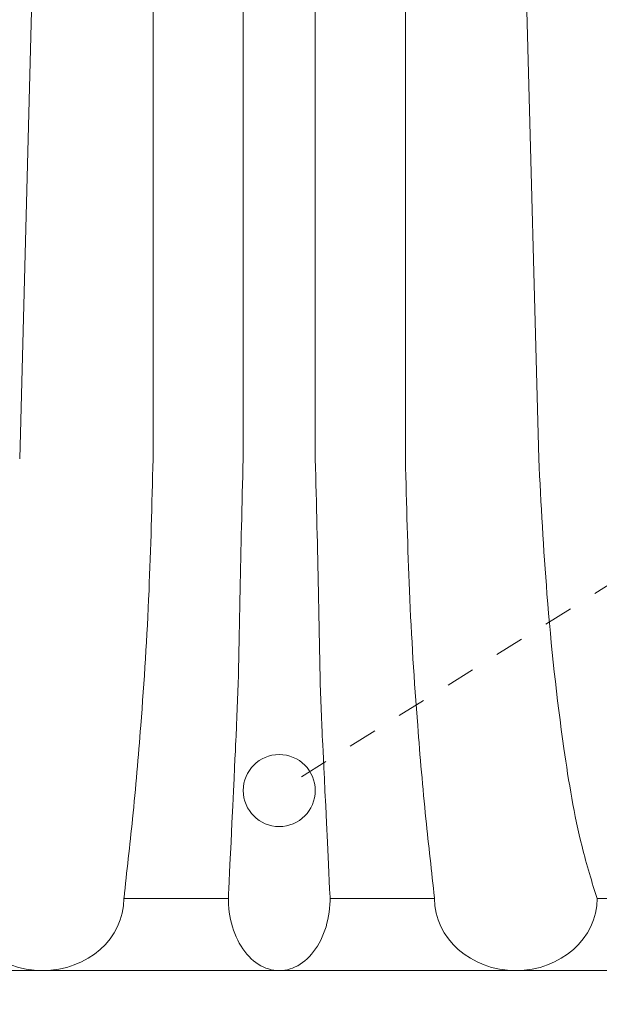
# Model space of a CAD drawing. Extents: x -94 to 199, y -34 to 149.
# Drawn here: x 185 to 187, y 17 to 21 of the extents above; entities that cross this region are included whole.
import ezdxf

# ---------------------------------------------------------------- set-up
doc = ezdxf.new("R2010")
doc.units = 0
doc.header["$MEASUREMENT"] = 0
doc.linetypes.add('CENTER', pattern=[2, 1.25, -0.25, 0.25, -0.25])
doc.layers.get('0').update_dxf_attribs({"linetype": 'CONTINUOUS', "lineweight": 15})
doc.layers.get('Defpoints').update_dxf_attribs({"linetype": 'CONTINUOUS', "lineweight": 15})
doc.layers.add('Text', color=7, linetype='CONTINUOUS', lineweight=15)
doc.styles.add('romand', font='romand.shx', dxfattribs={"oblique": 15})
doc.dimstyles.new('romand', dxfattribs={"dimscale": 15, "dimtxt": 0.18, "dimasz": 0.18, "dimexe": 0.125, "dimexo": 0.0625, "dimgap": 0.09, "dimtad": 0, "dimtih": 1, "dimtoh": 1, "dimdec": 3, "dimzin": 0, "dimdsep": 46, "dimlunit": 4, "dimtxsty": 'romand', "dimcen": 0, "dimadec": 0, "dimazin": 0, "dimtfac": 1, "dimtdec": 3, "dimtofl": 0, "dimtmove": 0, "dimatfit": 3, "dimfxl": 0, "dimtolj": 1, "dimtzin": 0, "dimarcsym": 0})

# ---------------------------------------------------------------- blocks, each defined once
blk = doc.blocks.new('*D7')
at = {"layer": 'Defpoints', "color": 0}
for p in [(179.329, 18.2898), (179.0474, 17.4886)]:
    blk.add_point(p, dxfattribs=at)
at = {"layer": 'Text', "color": 0, "lineweight": -2}
for p, q in [((183.3258, 29.6652), (179.5975, 19.054)), ((184.1358, 29.6652), (183.3258, 29.6652))]:
    blk.add_line(p, q, dxfattribs=at)
at = {"layer": 'Text', "color": 0}
blk.add_solid([(179.4701, 19.0987), (179.7248, 19.0092), (179.329, 18.2898)], dxfattribs=at)
at = {"layer": 'Text', "color": 0, "insert": (190.1868, 29.6652), "char_height": 0.81, "attachment_point": 5, "style": 'romand'}
blk.add_mtext('\\A1;\\A1;3"x4"x5{\\H0.7x;\\S1/4;}"H.\\PDOOR OPENING\\PFOR ANCHORAGE\\P& WIRING ACCESS', dxfattribs=at)
blk = doc.blocks.new('*D30')
at = {"layer": 'Defpoints', "color": 0}
for p in [(183.7304, 3.968), (182.5806, 1.6742)]:
    blk.add_point(p, dxfattribs=at)
at = {"layer": 'Text', "color": 0, "lineweight": -2}
for p, q in [((186.9677, 10.4268), (184.0933, 4.6921)), ((187.8163, 10.4268), (186.9677, 10.4268))]:
    blk.add_line(p, q, dxfattribs=at)
at = {"layer": 'Text', "color": 0}
blk.add_solid([(183.9726, 4.7526), (184.214, 4.6317), (183.7304, 3.968)], dxfattribs=at)
at = {"layer": 'Text', "color": 0, "insert": (194.3249, 10.4268), "char_height": 0.81, "attachment_point": 5, "style": 'romand'}
blk.add_mtext('\\A1;\\A1;{\\H0.7X;\\S5/16;}"-18x 2\\A1;{\\H0.7X;\\S1/2;}"\\PS.S. CUP POINT\\PSET SCREW w/ (2)\\P\\A1;{\\H0.7X;\\S5/16;}"-18 HEX NUTS', dxfattribs=at)

msp = doc.modelspace()

# ---------------------------------------------------------------- linework, layer by layer
for p, q in [((185.5454, 22.5234), (185.4599, 19.2573)), ((187.1747, 22.5234), (187.2603, 19.2573)), ((185.9226, 22.5112), (185.9226, 19.2561)), ((186.7976, 22.5112), (186.7976, 19.2561)), ((186.2351, 22.2312), (186.2351, 19.2561)), ((186.4851, 22.2312), (186.4851, 19.2561)), ((185.8215, 17.7312), (186.1838, 17.7312)), ((186.8986, 17.7312), (186.5364, 17.7312)), ((187.9522, 17.7312), (187.4631, 17.7312)), ((184.1862, 17.4812), (188.5339, 17.4812))]:
    msp.add_line(p, q)
at = {"linetype": 'CENTER', "ltscale": 0.0625}
msp.add_line((188.3877, 19.3727), (186.3601, 18.1062), dxfattribs=at)
msp.add_circle((186.3601, 18.1062), 0.125)
for centre, major_axis, ratio, start_param, end_param in [((186.3601, 17.7312), (0, 0.25), 0.705227, 1.441606, 3.141593), ((185.5393, 17.7312), (0.2822, 0), 0.885818, 3.141593, 6.283185)]:
    msp.add_ellipse(centre, major_axis=major_axis, ratio=ratio, start_param=start_param, end_param=end_param)
at = {"extrusion": (0, 0, -1)}
for centre, major_axis, ratio, start_param, end_param in [((186.3601, 17.7312), (0, 0.25), 0.705227, 1.441606, 3.141593), ((187.1808, 17.7312), (-0.2822, 0), 0.885818, 3.141593, 6.283185)]:
    msp.add_ellipse(centre, major_axis=major_axis, ratio=ratio, start_param=start_param, end_param=end_param, dxfattribs=at)
for points, knots in [([(185.9226, 19.2561), (185.9185, 19.0996), (185.9097, 18.7629), (185.8857, 18.391), (185.8539, 18.0179), (185.831, 17.8242), (185.8216, 17.732), (185.8215, 17.7312)], [0, 0, 0, 0, 0.470233, 1.011541, 1.374144, 1.692006, 1.694694, 1.694694, 1.694694, 1.694694]), ([(186.2351, 19.2561), (186.231, 19.0996), (186.2222, 18.7629), (186.2192, 18.4523), (186.2082, 18.2525), (186.1852, 17.7634)], [0, 0, 0, 0, 0.470233, 1.011541, 1.147677, 1.147677, 1.147677, 1.147677]), ([(186.4851, 19.2561), (186.4892, 19.0996), (186.498, 18.7629), (186.5009, 18.4523), (186.5119, 18.2525), (186.5349, 17.7634)], [0, 0, 0, 0, 0.470233, 1.011541, 1.147677, 1.147677, 1.147677, 1.147677]), ([(186.7976, 19.2561), (186.8017, 19.0996), (186.8105, 18.7629), (186.8345, 18.391), (186.8662, 18.0179), (186.8891, 17.8242), (186.8985, 17.732), (186.8986, 17.7312)], [0, 0, 0, 0, 0.470233, 1.011541, 1.374144, 1.692006, 1.694694, 1.694694, 1.694694, 1.694694]), ([(187.2603, 19.2573), (187.2684, 19.1009), (187.2861, 18.7646), (187.3358, 18.3059), (187.3943, 17.9546), (187.4451, 17.7862), (187.4631, 17.7312)], [0, 0, 0, 0, 0.470233, 1.011541, 1.374144, 1.585029, 1.585029, 1.585029, 1.585029])]:
    msp.add_open_spline(points, degree=3, knots=knots)

# ---------------------------------------------------------------- dimensions: what is measured, and where the dimension line sits
at = {"layer": 'Text'}
for p1, p2, text, picture, middle in [((179.0474, 17.4886), (179.329, 18.2898), '\\A1;3"x4"x5{\\H0.7x;\\S1/4;}"H.\\PDOOR OPENING\\PFOR ANCHORAGE\\P& WIRING ACCESS', '*D7', (190.1868, 29.6652)), ((182.5806, 1.6742), (183.7304, 3.968), '\\A1;{\\H0.7X;\\S5/16;}"-18x 2\\A1;{\\H0.7X;\\S1/2;}"\\PS.S. CUP POINT\\PSET SCREW w/ (2)\\P\\A1;{\\H0.7X;\\S5/16;}"-18 HEX NUTS', '*D30', (194.3249, 10.4268))]:
    dim = msp.add_diameter_dim_2p(p1=p1, p2=p2, text=text, dimstyle='romand', override={"dimscale": 4.5}, dxfattribs=at)
    dim.commit()
    dim.dimension.update_dxf_attribs({"geometry": picture, "text_midpoint": middle, "dimtype": 163})

doc.saveas('drawing.dxf')
